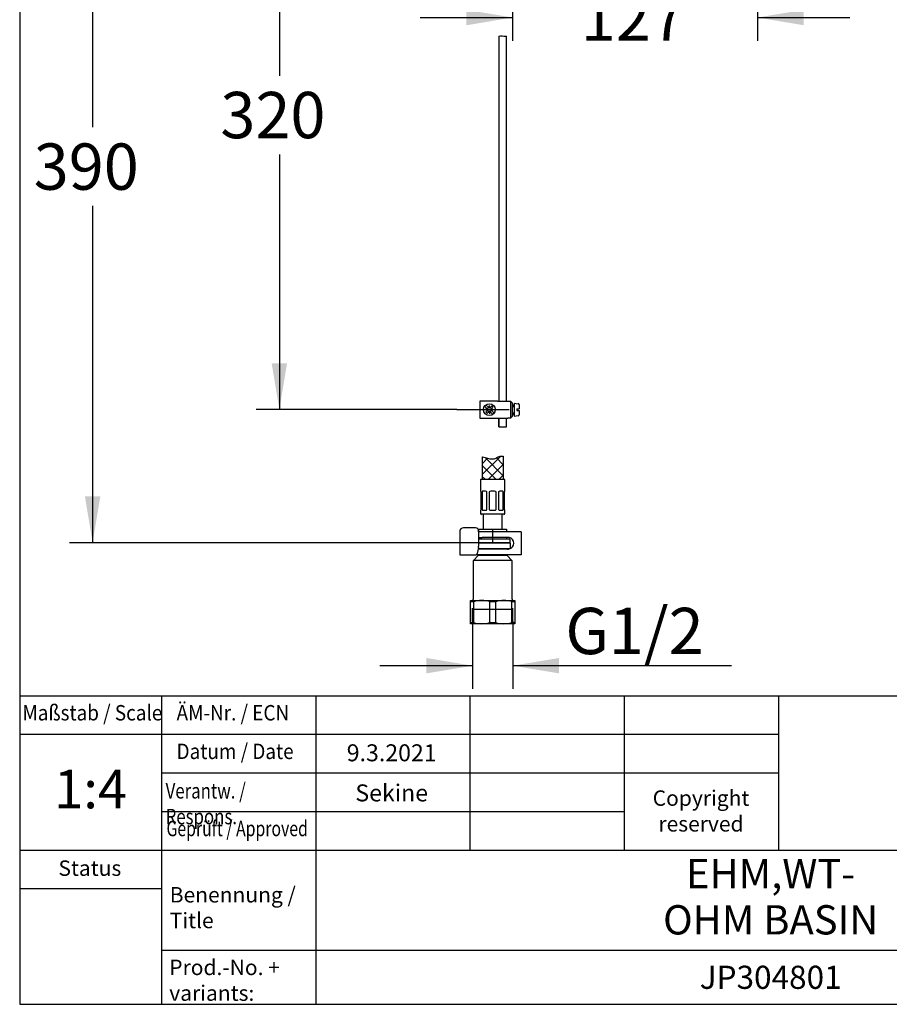
# Model space of a CAD drawing. Units: millimetres. Extents: x 7 to 203, y 5 to 291.
# Drawn here: x 7 to 119, y 5 to 133 of the extents above; entities that cross this region are included whole.
import ezdxf
from ezdxf.enums import TextEntityAlignment as Align
from ezdxf.lldxf.tags import DXFTag

# ---------------------------------------------------------------- set-up
doc = ezdxf.new("R2010")
doc.units = ezdxf.units.MM
for name, color, linetype in [('Default', 7, 'Continuous'), ('Layer3', 7, 'Continuous'), ('Layer5', 7, 'Continuous'), ('Layer6', 7, 'Continuous'), ('Layer7', 7, 'Continuous'), ('Layer8', 7, 'Continuous'), ('Layer9', 7, 'Continuous'), ('MDS_Layer_19', 7, 'Continuous'), ('MDS_Layer_20', 7, 'Continuous'), ('Standard', 7, 'Continuous'), ('ﾃﾞﾌｫﾙﾄ', 7, 'Continuous')]:
    doc.layers.add(name, color=color, linetype=linetype)
doc.styles.add('SEACAD_Arial', font='arial.ttf')
tags = doc.linetypes.add('CENTER2', pattern=[28.575, 19.05, -3.175, 3.175, -3.175]).pattern_tags.tags
tags[10:11] = [DXFTag(74, 4), DXFTag(75, 0), DXFTag(340, '0'), DXFTag(46, 0.0), DXFTag(50, 0.0), DXFTag(44, 0.0), DXFTag(45, 0.0)]
tags[8:9] = [DXFTag(74, 4), DXFTag(75, 0), DXFTag(340, '0'), DXFTag(46, 0.0), DXFTag(50, 0.0), DXFTag(44, 0.0), DXFTag(45, 0.0)]
tags[6:7] = [DXFTag(74, 4), DXFTag(75, 0), DXFTag(340, '0'), DXFTag(46, 0.0), DXFTag(50, 0.0), DXFTag(44, 0.0), DXFTag(45, 0.0)]
tags[4:5] = [DXFTag(74, 4), DXFTag(75, 0), DXFTag(340, '0'), DXFTag(46, 0.0), DXFTag(50, 0.0), DXFTag(44, 0.0), DXFTag(45, 0.0)]
tags = doc.linetypes.add('HIDDEN2', pattern=[4.7625, 3.175, -1.5875]).pattern_tags.tags
tags[6:7] = [DXFTag(74, 4), DXFTag(75, 0), DXFTag(340, '0'), DXFTag(46, 0.0), DXFTag(50, 0.0), DXFTag(44, 0.0), DXFTag(45, 0.0)]
tags[4:5] = [DXFTag(74, 4), DXFTag(75, 0), DXFTag(340, '0'), DXFTag(46, 0.0), DXFTag(50, 0.0), DXFTag(44, 0.0), DXFTag(45, 0.0)]
doc.dimstyles.new('TPI_1_4', dxfattribs={"dimtxt": 6, "dimasz": 6, "dimexe": 3, "dimexo": 0, "dimgap": 1.5, "dimtad": 0, "dimtih": 1, "dimtoh": 1, "dimdec": 0, "dimlfac": 4, "dimtxsty": 'SEACAD_Arial', "dimblk1": '_SE_FILLED', "dimblk2": '_SE_FILLED', "dimsah": 1, "dimcen": 3, "dimadec": 0, "dimazin": 0, "dimtfac": 0.7, "dimtdec": 3, "dimtofl": 0, "dimtmove": 0, "dimatfit": 3, "dimfxl": 1, "dimtolj": 1, "dimarcsym": 0})

# ---------------------------------------------------------------- blocks, each defined once
blk = doc.blocks.new('DMBLK1046')
at = {"layer": 'Layer3', "linetype": 'Continuous'}
for points in [[(64.53, 131.9), (70.53, 132.9), (64.53, 133.9)], [(108.29, 131.9), (108.29, 133.9), (102.29, 132.9)]]:
    blk.add_hatch(color=7, dxfattribs=at).paths.add_polyline_path(points)
at = {"layer": 'Layer3', "color": 7, "linetype": 'Continuous'}
for p, q in [((70.53, 164.84), (70.53, 129.9)), ((102.29, 162.59), (102.29, 129.9)), ((58.53, 132.9), (70.53, 132.9)), ((102.29, 132.9), (114.29, 132.9))]:
    blk.add_line(p, q, dxfattribs=at)
at = {"layer": 'Layer3', "color": 7, "linetype": 'Continuous', "style": 'SEACAD_Arial'}
blk.add_text('127', height=6, dxfattribs=at).set_placement((79.37, 135.9), align=Align.TOP_LEFT)
blk = doc.blocks.new('_SE_FILLED')
at = {"color": 0}
blk.add_line((0, 0), (-1, 0), dxfattribs=at)
blk.add_solid([(0, 0), (-1, -0.1665), (-1, 0.1665), (0, 0)], dxfattribs=at)
blk = doc.blocks.new('DMBLK1049')
at = {"layer": 'Layer3', "linetype": 'Continuous'}
for points in [[(39.28, 156.33), (41.28, 156.33), (40.28, 162.33)], [(39.28, 88.08), (40.28, 82.08), (41.28, 88.08)]]:
    blk.add_hatch(color=7, dxfattribs=at).paths.add_polyline_path(points)
at = {"layer": 'Layer3', "color": 7, "linetype": 'Continuous'}
for p, q in [((59.13, 162.33), (37.28, 162.33)), ((40.28, 162.33), (40.28, 125.36)), ((40.28, 115.16), (40.28, 82.08)), ((63.3, 82.08), (37.28, 82.08))]:
    blk.add_line(p, q, dxfattribs=at)
at = {"layer": 'Layer3', "color": 7, "linetype": 'Continuous', "style": 'SEACAD_Arial'}
blk.add_text('320', height=6, dxfattribs=at).set_placement((32.63, 123.26), align=Align.TOP_LEFT)
blk = doc.blocks.new('DMBLK1059')
at = {"layer": 'ﾃﾞﾌｫﾙﾄ', "linetype": 'Continuous'}
for points in [[(59.33, 47.89), (65.33, 48.89), (59.33, 49.89)], [(76.57, 47.89), (76.57, 49.89), (70.57, 48.89)]]:
    blk.add_hatch(color=7, dxfattribs=at).paths.add_polyline_path(points)
at = {"layer": 'ﾃﾞﾌｫﾙﾄ', "color": 7, "linetype": 'Continuous'}
for p, q in [((65.33, 54.62), (65.33, 45.89)), ((70.57, 54.62), (70.57, 45.89)), ((65.33, 48.89), (53.33, 48.89)), ((98.94, 48.89), (70.57, 48.89))]:
    blk.add_line(p, q, dxfattribs=at)
at = {"layer": 'ﾃﾞﾌｫﾙﾄ', "color": 7, "linetype": 'Continuous', "style": 'SEACAD_Arial'}
blk.add_text('G1/2', height=6, dxfattribs=at).set_placement((77.38, 56.39), align=Align.TOP_LEFT)
blk = doc.blocks.new('DMBLK1060')
at = {"layer": 'Layer3', "linetype": 'Continuous'}
for points in [[(15.06, 156.33), (17.06, 156.33), (16.06, 162.33)], [(15.06, 70.83), (16.06, 64.83), (17.06, 70.83)]]:
    blk.add_hatch(color=7, dxfattribs=at).paths.add_polyline_path(points)
at = {"layer": 'Layer3', "color": 7, "linetype": 'Continuous'}
for p, q in [((59.13, 162.33), (13.06, 162.33)), ((16.06, 162.33), (16.06, 118.68)), ((16.06, 108.48), (16.06, 64.83)), ((61.63, 64.83), (13.06, 64.83))]:
    blk.add_line(p, q, dxfattribs=at)
at = {"layer": 'Layer3', "color": 7, "linetype": 'Continuous', "style": 'SEACAD_Arial'}
blk.add_text('390', height=6, dxfattribs=at).set_placement((8.42, 116.58), align=Align.TOP_LEFT)

msp = doc.modelspace()

# ---------------------------------------------------------------- hatches: boundary and pattern name
at = {"layer": 'Layer7', "linetype": 'Continuous'}
h = msp.add_hatch(dxfattribs=at)
h.set_pattern_fill('NET', scale=0.31496, angle=45, style=0)
edge = h.paths.add_edge_path()
edge.add_line((66.58, 73.01), (69.33, 73.01))
edge.add_line((69.33, 73.01), (69.33, 76.06))
edge.add_spline(control_points=[(69.33, 76.06), (69.13, 76.07), (68.75, 76.09), (68.27, 75.63), (67.38, 75.68), (66.85, 75.94), (66.6, 75.95), (66.58, 75.95)], knot_values=[0, 0, 0, 0, 0.186741, 0.360371, 0.74424, 0.979591, 1, 1, 1, 1], degree=3, periodic=0)
edge.add_line((66.58, 75.95), (66.58, 73.01))

# ---------------------------------------------------------------- linework, layer by layer
at = {"layer": 'Default', "color": 7, "linetype": 'Continuous'}
for p, q in [((64.89, 66.76), (64.17, 66.76)), ((65.15, 66.76), (64.89, 66.76)), ((65.72, 66.76), (65.15, 66.76)), ((63.67, 66.26), (63.67, 63.26)), ((66.13, 66.26), (66.13, 64.38)), ((66.6, 66.26), (66.13, 66.26)), ((66.13, 65.51), (66.6, 65.51)), ((69.67, 66.26), (66.6, 66.26)), ((69.67, 65.51), (66.6, 65.51)), ((70.08, 66.26), (69.67, 66.26)), ((69.95, 65.51), (69.67, 65.51)), ((71.2, 66.26), (70.08, 66.26)), ((71.65, 66.26), (71.2, 66.26)), ((71.65, 66.26), (71.65, 63.26)), ((66.11, 64.21), (65.95, 63.42)), ((66.6, 64.01), (66.07, 64.01)), ((66.09, 64.08), (70.2, 64.08)), ((66.13, 64.83), (70.13, 64.83)), ((70.2, 64.76), (66.13, 64.76)), ((69.95, 64.01), (66.33, 64.01)), ((69.89, 64.01), (69.95, 64.01)), ((70.13, 64.83), (70.2, 64.76)), ((70.2, 64.08), (70.15, 64.04)), ((70.2, 64.76), (70.2, 64.08)), ((63.67, 63.26), (63.88, 63.26)), ((63.88, 63.26), (64.6, 63.26)), ((64.6, 63.26), (65.3, 63.26)), ((65.3, 63.26), (65.82, 63.26)), ((65.45, 62.53), (66.08, 63.16)), ((66.6, 63.26), (65.86, 63.26)), ((66.08, 63.16), (66.08, 63.26)), ((69.83, 63.16), (66.08, 63.16)), ((69.67, 63.26), (66.6, 63.26)), ((70.08, 63.26), (69.67, 63.26)), ((69.83, 63.26), (69.83, 63.16)), ((69.83, 63.16), (70.45, 62.53)), ((71.2, 63.26), (70.08, 63.26)), ((71.65, 63.26), (71.2, 63.26)), ((70.45, 62.53), (65.45, 62.53)), ((65.45, 57.58), (65.45, 62.53)), ((70.45, 62.53), (70.45, 57.58)), ((65.08, 57.19), (65.08, 57.33)), ((65.08, 57.33), (66.51, 57.33)), ((65.08, 54.48), (65.08, 57.19)), ((65.08, 57.19), (65.45, 57.19)), ((65.45, 57.19), (65.45, 54.48)), ((66.51, 57.33), (69.39, 57.33)), ((67.57, 54.48), (67.57, 57.19)), ((67.57, 57.19), (68.33, 57.19)), ((68.33, 57.19), (68.33, 54.48)), ((69.39, 57.33), (70.83, 57.33)), ((70.45, 54.48), (70.45, 57.19)), ((70.45, 57.19), (70.83, 57.19)), ((70.83, 57.33), (70.83, 57.19)), ((70.83, 57.19), (70.83, 54.48)), ((65.08, 54.48), (65.45, 54.48)), ((65.08, 54.33), (65.08, 54.48)), ((66.51, 54.33), (65.08, 54.33)), ((69.39, 54.33), (66.51, 54.33)), ((67.57, 54.48), (68.33, 54.48)), ((70.83, 54.33), (69.39, 54.33)), ((70.45, 54.48), (70.83, 54.48)), ((70.83, 54.48), (70.83, 54.33)), ((6.6, 45), (203, 45)), ((25, 45), (25, 5)), ((45, 45), (45, 5)), ((65, 45), (65, 25)), ((85, 45), (85, 25)), ((105, 45), (105, 25)), ((6.6, 40), (105, 40)), ((25, 35), (105, 35)), ((25, 30), (85, 30)), ((6.6, 25), (203, 25)), ((6.6, 20), (25, 20)), ((25, 12), (203, 12))]:
    msp.add_line(p, q, dxfattribs=at)
at = {"layer": 'Default', "color": 7, "linetype": 'HIDDEN2'}
msp.add_line((65.33, 56.21), (70.57, 56.21), dxfattribs=at)
at = {"layer": 'Default', "color": 7, "linetype": 'Continuous'}
for centre, radius, start, end in [((64.17, 66.26), 0.5, 90, 180), ((69.95, 64.76), 0.749, 80.1708, 90.0074), ((69.95, 64.76), 0.75, 279.8219, 80.1781), ((69.95, 64.76), 0.749, 269.9926, 279.8292), ((65.2, 57.58), 0.25, 270, 0), ((70.7, 57.58), 0.25, 180, 270), ((66.53, 53.21), 4.12, 90.2895, 105.2092), ((66.49, 53.18), 4.16, 74.8512, 89.65), ((69.41, 53.21), 4.12, 90.2895, 105.2092), ((69.36, 53.18), 4.16, 74.8512, 89.65), ((66.54, 58.49), 4.16, 254.8512, 269.65), ((66.49, 58.46), 4.12, 270.2895, 285.2092), ((69.41, 58.49), 4.16, 254.8512, 269.65), ((69.37, 58.46), 4.12, 270.2895, 285.2092)]:
    msp.add_arc(centre, radius, start, end, dxfattribs=at)
for centre, major_axis, ratio, start_param, end_param in [((65.72, 66.26), (0, -0.5), 0.819152, 1.570796, 3.141593), ((65.84, 64.38), (0, -0.5), 0.573576, 1.22173, 1.570796), ((65.82, 63.51), (0, 0.25), 0.573576, 3.141593, 4.363323)]:
    msp.add_ellipse(centre, major_axis=major_axis, ratio=ratio, start_param=start_param, end_param=end_param, dxfattribs=at)
at = {"layer": 'Layer3', "color": 7, "linetype": 'CENTER2'}
msp.add_line((67.95, 64.83), (67.95, 66.58), dxfattribs=at)
at = {"layer": 'Layer5', "color": 7, "linetype": 'Continuous'}
for p, q in [((66.28, 83.19), (66.28, 80.96)), ((68.59, 83.19), (66.28, 83.19)), ((68.59, 83.19), (69.92, 83.19)), ((69.92, 83.19), (70.24, 83.19)), ((70.24, 83.19), (70.49, 82.94)), ((70.24, 83.19), (70.24, 80.96)), ((67.26, 82.16), (66.9, 82.52)), ((67.3, 82.08), (66.98, 82.08)), ((67.06, 81.79), (67.26, 81.99)), ((67.43, 82.34), (67.07, 82.7)), ((67.23, 81.61), (67.43, 81.81)), ((67.52, 82.3), (67.52, 82.62)), ((67.52, 81.85), (67.52, 81.53)), ((67.61, 82.34), (67.81, 82.54)), ((67.97, 81.45), (67.61, 81.81)), ((67.75, 82.08), (68.07, 82.08)), ((67.78, 82.16), (67.98, 82.36)), ((68.14, 81.63), (67.78, 81.99)), ((70.49, 82.94), (70.49, 81.21)), ((70.49, 82.7), (70.74, 82.7)), ((70.49, 82.57), (70.74, 82.57)), ((70.49, 82.47), (70.74, 82.47)), ((70.49, 81.68), (70.74, 81.68)), ((70.74, 82.9), (71.27, 82.85)), ((70.74, 82.9), (70.74, 81.25)), ((71.09, 82.2), (71.38, 82.2)), ((71.09, 82.2), (71.09, 81.95)), ((71.09, 81.95), (71.38, 81.95)), ((71.38, 82.73), (71.38, 82.2)), ((71.38, 81.95), (71.38, 81.42)), ((66.28, 80.96), (68.59, 80.96)), ((68.59, 80.96), (69.92, 80.96)), ((69.75, 80.94), (69.75, 80.96)), ((70.24, 80.96), (69.92, 80.96)), ((70.49, 81.21), (70.24, 80.96)), ((70.49, 81.58), (70.74, 81.58)), ((70.49, 81.46), (70.74, 81.46)), ((70.74, 81.25), (71.27, 81.3))]:
    msp.add_line(p, q, dxfattribs=at)
at = {"layer": 'Layer5', "color": 7, "linetype": 'CENTER2'}
msp.add_line((63.3, 82.08), (70.09, 82.08), dxfattribs=at)
at = {"layer": 'Layer5', "color": 7, "linetype": 'Continuous'}
msp.add_circle((67.52, 82.08), 0.767, dxfattribs=at)
for centre, radius, start, end in [((67.52, 82.08), 0.545, 211.8645, 238.1372), ((67.52, 82.08), 0.277, 108.4329, 161.5675), ((67.17, 82.08), 0.124, 315.0008, 45.0008), ((67.52, 82.08), 0.277, 198.4366, 251.5651), ((67.52, 82.43), 0.124, 225.0013, 315.0008), ((67.52, 81.73), 0.124, 45.0008, 135.0008), ((67.52, 82.08), 0.277, 18.4376, 71.5645), ((67.52, 82.08), 0.277, 288.4341, 341.5694), ((67.87, 82.08), 0.124, 135.0008, 225.0013), ((67.52, 82.08), 0.545, 31.8645, 58.1372), ((71.26, 82.73), 0.124, 0.0008, 85.0014), ((71.26, 81.42), 0.124, 275.0014, 0.0008)]:
    msp.add_arc(centre, radius, start, end, dxfattribs=at)
at = {"layer": 'Layer6', "color": 7, "linetype": 'Continuous'}
for p, q in [((68.75, 130.5), (68.75, 83.19)), ((69.75, 83.19), (69.75, 130.47)), ((68.75, 80.96), (68.75, 79.83)), ((69.75, 79.83), (69.75, 80.96)), ((68.75, 79.83), (69.75, 79.83))]:
    msp.add_line(p, q, dxfattribs=at)
msp.add_open_spline([(68.75, 130.5), (69.02, 130.56), (69.38, 130.49), (69.71, 130.47), (69.75, 130.47)], degree=3, knots=[0, 0, 0, 0, 0.895084, 1, 1, 1, 1], dxfattribs=at)
at = {"layer": 'Layer7', "color": 7, "linetype": 'Continuous'}
for p, q in [((66.58, 75.95), (66.58, 73.01)), ((69.33, 76.06), (69.33, 73.01)), ((66.39, 73.01), (66.39, 71.51)), ((69.51, 73.01), (66.39, 73.01)), ((69.51, 71.51), (69.51, 73.01)), ((66.41, 71.51), (66.39, 71.51)), ((67.03, 71.51), (66.69, 71.51)), ((68.19, 71.51), (67.71, 71.51)), ((69.21, 71.51), (68.88, 71.51)), ((69.5, 71.51), (69.51, 71.51)), ((66.45, 69.13), (66.45, 71.41)), ((66.58, 71.41), (66.58, 69.13)), ((67.2, 69.13), (67.2, 71.41)), ((67.51, 71.41), (67.51, 69.13)), ((68.39, 69.13), (68.39, 71.41)), ((68.7, 71.41), (68.7, 69.13)), ((69.32, 69.13), (69.32, 71.41)), ((69.45, 71.41), (69.45, 69.13)), ((66.41, 69.03), (66.39, 69.03)), ((66.39, 69.03), (66.39, 68.63)), ((66.69, 69.03), (67.03, 69.03)), ((67.71, 69.03), (68.19, 69.03)), ((68.88, 69.03), (69.21, 69.03)), ((69.51, 69.03), (69.5, 69.03)), ((69.51, 68.63), (69.51, 69.03)), ((69.39, 68.51), (66.51, 68.51))]:
    msp.add_line(p, q, dxfattribs=at)
for centre, radius, start, end in [((67.02, 71.29), 0.219, 32.7998, 87.0776), ((67.71, 71.26), 0.25, 90, 143.1301), ((68.19, 71.26), 0.25, 36.8699, 90), ((68.88, 71.3), 0.214, 92.2443, 147.8782), ((67.02, 69.25), 0.214, 272.2443, 327.8782), ((67.71, 69.28), 0.25, 216.8699, 270), ((68.19, 69.28), 0.25, 270, 323.1301), ((68.89, 69.25), 0.219, 212.7998, 267.0776), ((66.51, 68.63), 0.125, 180, 270), ((69.39, 68.63), 0.125, 270, 0)]:
    msp.add_arc(centre, radius, start, end, dxfattribs=at)
for centre, major_axis, start_param, end_param in [((66.72, 71.26), (0, 0.25), 0, 0.927295), ((69.18, 71.26), (0, -0.25), 2.214297, 3.141593), ((66.72, 69.28), (0, 0.25), 2.214297, 3.141593), ((69.18, 69.28), (0, -0.25), 0, 0.927295)]:
    msp.add_ellipse(centre, major_axis=major_axis, ratio=0.707107, start_param=start_param, end_param=end_param, dxfattribs=at)
for points, knots in [([(66.58, 75.95), (66.6, 75.95), (66.85, 75.94), (67.38, 75.68), (68.27, 75.63), (68.75, 76.09), (69.13, 76.07), (69.33, 76.06)], [0, 0, 0, 0, 0.020409, 0.25576, 0.639629, 0.813259, 1, 1, 1, 1]), ([(66.45, 71.41), (66.45, 71.42), (66.44, 71.44), (66.44, 71.46), (66.43, 71.47), (66.42, 71.5), (66.41, 71.51), (66.41, 71.51)], [0, 0, 0, 0, 0.25, 0.25, 0.5, 0.5, 1, 1, 1, 1]), ([(66.69, 71.51), (66.68, 71.51), (66.67, 71.51), (66.65, 71.5), (66.64, 71.49), (66.61, 71.47), (66.59, 71.44), (66.58, 71.41)], [0, 0, 0, 0, 0.25, 0.25, 0.5, 0.5, 1, 1, 1, 1]), ([(69.32, 71.41), (69.32, 71.42), (69.31, 71.44), (69.29, 71.46), (69.28, 71.47), (69.26, 71.5), (69.23, 71.51), (69.21, 71.51)], [0, 0, 0, 0, 0.25, 0.25, 0.5, 0.5, 1, 1, 1, 1]), ([(69.5, 71.51), (69.49, 71.51), (69.49, 71.51), (69.48, 71.5), (69.48, 71.49), (69.47, 71.47), (69.46, 71.44), (69.45, 71.41)], [0, 0, 0, 0, 0.25, 0.25, 0.5, 0.5, 1, 1, 1, 1]), ([(66.41, 69.03), (66.41, 69.03), (66.41, 69.04), (66.42, 69.04), (66.42, 69.05), (66.44, 69.08), (66.44, 69.1), (66.45, 69.13)], [0, 0, 0, 0, 0.25, 0.25, 0.5, 0.5, 1, 1, 1, 1]), ([(66.58, 69.13), (66.59, 69.12), (66.59, 69.1), (66.61, 69.08), (66.62, 69.07), (66.65, 69.04), (66.67, 69.03), (66.69, 69.03)], [0, 0, 0, 0, 0.25, 0.25, 0.5, 0.5, 1, 1, 1, 1]), ([(69.21, 69.03), (69.22, 69.03), (69.23, 69.04), (69.26, 69.04), (69.27, 69.05), (69.29, 69.08), (69.31, 69.1), (69.32, 69.13)], [0, 0, 0, 0, 0.25, 0.25, 0.5, 0.5, 1, 1, 1, 1]), ([(69.45, 69.13), (69.45, 69.12), (69.46, 69.1), (69.47, 69.08), (69.47, 69.07), (69.48, 69.04), (69.49, 69.03), (69.5, 69.03)], [0, 0, 0, 0, 0.25, 0.25, 0.5, 0.5, 1, 1, 1, 1])]:
    msp.add_open_spline(points, degree=3, knots=knots, dxfattribs=at)
at = {"layer": 'Layer8', "color": 7, "linetype": 'Continuous'}
msp.add_line((68.75, 79.83), (68.75, 80.96), dxfattribs=at)
at = {"layer": 'Layer9', "color": 7, "linetype": 'Continuous'}
msp.add_line((66.13, 64.83), (61.63, 64.83), dxfattribs=at)
at = {"layer": 'MDS_Layer_19', "color": 7, "linetype": 'Continuous'}
for p, q in [((66.7, 68.51), (66.7, 66.58)), ((69.2, 66.58), (69.2, 68.51)), ((66.14, 66.58), (69.76, 66.58)), ((66.14, 66.26), (66.14, 66.58)), ((69.76, 66.58), (69.76, 66.26)), ((66.13, 65.33), (70.13, 65.33)), ((66.14, 65.33), (66.14, 65.51)), ((69.76, 65.51), (69.76, 65.33)), ((70.2, 64.91), (70.2, 65.26))]:
    msp.add_line(p, q, dxfattribs=at)
for centre, start, end in [((70.13, 65.26), 0, 90), ((70.13, 64.91), 270, 0)]:
    msp.add_arc(centre, 0.075, start, end, dxfattribs=at)
at = {"layer": 'MDS_Layer_20', "color": 7, "linetype": 'Continuous'}
msp.add_line((70.13, 64.83), (66.13, 64.83), dxfattribs=at)
at = {"layer": 'Standard', "color": 7, "linetype": 'Continuous'}
for p, q in [((6.6, 291), (6.6, 5)), ((6.6, 5), (203, 5))]:
    msp.add_line(p, q, dxfattribs=at)
at = {"layer": 'ﾃﾞﾌｫﾙﾄ', "color": 7, "linetype": 'HIDDEN2'}
for p, q in [((65.33, 54.62), (65.33, 56.33)), ((70.57, 54.62), (70.57, 56.33))]:
    msp.add_line(p, q, dxfattribs=at)

# ---------------------------------------------------------------- texts
at = {"layer": 'Default', "char_height": 2, "attachment_point": 1, "style": 'SEACAD_Arial'}
for s, insert, width in [('{\\fArial|b0||i0||c0|p34;\\C7;\\H2.;\\W0.9;Maßstab / Scale}', (6.95, 43.79), 18.453), ('{\\fArial|b0||i0||c0|p34;\\C7;\\H2.;\\W0.9;ÄM-Nr. / ECN}', (26.95, 43.79), 18.453), ('{\\fArial|b0||i0||c0|p34;\\C7;\\H2.;\\W0.9;Datum / Date}', (26.95, 38.79), 18.453), ('{\\fArial|b0||i0||c0|p34;\\C7;\\H2.;\\W0.8;Verantw. / Respons.}', (25.53, 33.67), 20.0013), ('{\\fArial|b0||i0||c0|p34;\\C7;\\H2.;\\W0.752;Geprüft / Approved}', (25.64, 28.79), 18.3913)]:
    msp.add_mtext(s, dxfattribs=dict(at, insert=insert, width=width))
at = {"layer": 'Default'}
for s, insert, char_height, width, attachment_point in [('{\\fSolid Edge ISO|b0||i0||c0|p34;\\C7;\\H2.2;\\W1.;9.3.2021}', (54.85, 37.6), 2.2, 18.9, 5), ('{\\fSolid Edge ISO|b0||i0||c0|p34;\\C7;\\H5.;\\W1.;1:4}', (15.8, 32.9), 5, 16.8, 5), ('{\\fSolid Edge ISO|b0||i0||c0|p34;\\C7;\\H2.2;\\W1.;Sekine}', (54.85, 32.4), 2.2, 18.9, 5), ('{\\fArial|b0||i0||c0|p34;\\C7;\\H2.;\\W1.;Copyright\\P}{\\fArial|b0||i0||c0|p34;\\C7;\\H2.;\\W1.;reserved}', (94.97, 30.06), 2, 19.9739, 5), ('{\\fArial|b0||i0||c0|p34;\\C7;\\H2.;\\W1.;Status}', (15.7, 22.65), 2, 18.453, 5), ('{\\fSolid Edge ISO|b0||i0||c0|p34;\\C7;\\H3.8;\\W1.;EHM,WT-}', (104, 21.95), 3.8, 78, 5), ('{\\fArial|b0||i0||c0|p34;\\C7;\\H2.;\\W1.;Benennung /\\P}{\\fArial|b0||i0||c0|p34;\\C7;\\H2.;\\W1.;Title}', (26.06, 17.53), 2, 20.1197, 4), ('{\\fSolid Edge ISO|b0||i0||c0|p34;\\C7;\\H3.8;\\W1.;OHM BASIN}', (104, 15.95), 3.8, 78, 5), ('{\\fArial|b0||i0||c0|p34;\\C7;\\H2.;\\W1.;Prod.-No. +\\P}{\\fArial|b0||i0||c0|p34;\\C7;\\H2.;\\W1.;variants:}', (26, 8.12), 2, 20.0006, 4), ('{\\fSolid Edge ISO|b0||i0||c0|p34;\\C7;\\H3.;\\W1.;JP304801}', (104, 8.5), 3, 112, 5)]:
    msp.add_mtext(s, dxfattribs=dict(at, insert=insert, char_height=char_height, width=width, attachment_point=attachment_point))

# ---------------------------------------------------------------- dimensions: what is measured, and where the dimension line sits
at = {"layer": 'Layer3', "color": 7, "linetype": 'Continuous'}
dim = msp.add_linear_dim(base=(102.29, 132.9), p1=(70.53, 163.83), p2=(102.29, 176.59), text='\\A1;<>', dimstyle='TPI_1_4', dxfattribs=at)
dim.commit()
dim.dimension.update_dxf_attribs({"geometry": 'DMBLK1046', "text_midpoint": (86.41, 132.9), "dimtype": 160})
for base, p2, text, picture, middle in [((16.06, 64.83), (61.63, 64.83), '\\A1;390 {}', 'DMBLK1060', (16.06, 113.58)), ((40.28, 82.08), (63.3, 82.08), '\\A1;320 {}', 'DMBLK1049', (40.28, 120.26))]:
    dim = msp.add_linear_dim(base=base, p1=(59.13, 162.33), p2=p2, angle=90, text=text, dimstyle='TPI_1_4', dxfattribs=at)
    dim.commit()
    dim.dimension.update_dxf_attribs({"geometry": picture, "text_midpoint": middle, "dimtype": 160})
at = {"layer": 'ﾃﾞﾌｫﾙﾄ', "color": 7, "linetype": 'Continuous'}
dim = msp.add_linear_dim(base=(70.57, 48.89), p1=(70.57, 54.62), p2=(65.33, 54.62), angle=180, text='\\A1;G1/2 {}', dimstyle='TPI_1_4', dxfattribs=at)
dim.commit()
dim.dimension.update_dxf_attribs({"geometry": 'DMBLK1059', "text_midpoint": (75.28, 48.89), "dimtype": 161})

doc.saveas('drawing.dxf')
